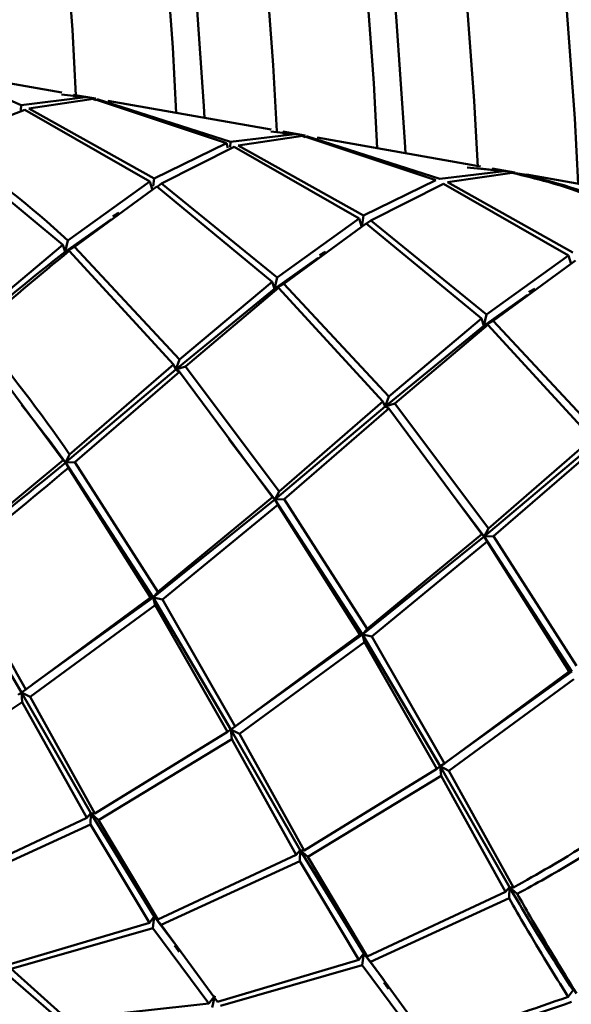
# Paper-space layout 'Лист1' of a CAD drawing. Units: millimetres. Extents: x -4573 to 2690, y -1741 to 3609.
# Drawn here: x -2036 to -2016, y -27 to 9 of the extents above; entities that cross this region are included whole.
import ezdxf

# ---------------------------------------------------------------- set-up
doc = ezdxf.new("R2010")
doc.units = ezdxf.units.MM

psp = doc.layouts.new('Лист1')

# ---------------------------------------------------------------- linework, layer by layer
at = {"color": 7, "linetype": 'Continuous', "lineweight": 50}
for p, q in [((-2034.372, 6.782), (-2040.39, 7.843)), ((-2033.499, 6.612), (-2035.868, 6.325)), ((-2035.583, 6.201), (-2033.2, 6.547)), ((-2034.382, 6.709), (-2033.499, 6.612)), ((-2033.364, 6.598), (-2033.946, 6.654)), ((-2033.111, 6.56), (-2033.938, 6.706)), ((-2033.118, 6.508), (-2033.364, 6.598)), ((-2033.2, 6.547), (-2028.304, 4.917)), ((-2028.156, 4.965), (-2033.065, 6.536)), ((-2035.88, 6.139), (-2035.868, 6.325)), ((-2030.961, 3.619), (-2035.583, 6.201)), ((-2026.66, 5.422), (-2032.678, 6.483)), ((-2035.733, 6.149), (-2031.129, 3.514)), ((-2025.787, 5.253), (-2028.156, 4.965)), ((-2027.871, 4.841), (-2025.489, 5.187)), ((-2026.671, 5.349), (-2025.787, 5.253)), ((-2025.653, 5.238), (-2026.234, 5.294)), ((-2025.4, 5.2), (-2026.227, 5.346)), ((-2025.407, 5.148), (-2025.653, 5.238)), ((-2025.489, 5.187), (-2020.591, 3.557)), ((-2020.443, 3.605), (-2025.354, 5.176)), ((-2018.949, 4.063), (-2024.966, 5.124)), ((-2028.304, 4.917), (-2030.961, 3.619)), ((-2030.696, 3.437), (-2028.021, 4.789)), ((-2028.304, 4.917), (-2028.251, 4.755)), ((-2028.168, 4.779), (-2028.156, 4.965)), ((-2028.021, 4.789), (-2023.418, 2.154)), ((-2023.25, 2.259), (-2027.871, 4.841)), ((-2038.577, 4.689), (-2034.336, 1.185)), ((-2017.942, 3.878), (-2019.442, 4.024)), ((-2018.959, 3.989), (-2018.076, 3.893)), ((-2017.686, 3.84), (-2018.516, 3.986)), ((-2018.076, 3.893), (-2020.443, 3.605)), ((-2020.159, 3.481), (-2017.777, 3.827)), ((-2017.688, 3.831), (-2017.942, 3.878)), ((-2017.642, 3.816), (-2017.253, 3.761)), ((-2011.237, 2.703), (-2017.253, 3.764)), ((-2031.129, 3.514), (-2034.145, 1.337)), ((-2033.902, 1.109), (-2030.865, 3.329)), ((-2031.129, 3.514), (-2031.03, 3.189)), ((-2031.006, 3.339), (-2030.961, 3.619)), ((-2030.865, 3.329), (-2026.623, -0.175)), ((-2030.696, 3.437), (-2030.854, 3.32)), ((-2026.433, -0.023), (-2030.696, 3.437)), ((-2020.591, 3.557), (-2023.25, 2.259)), ((-2022.985, 2.078), (-2020.308, 3.429)), ((-2020.308, 3.429), (-2015.707, 0.794)), ((-2015.539, 0.899), (-2020.159, 3.481)), ((-2023.319, 1.829), (-2023.25, 2.259)), ((-2032.542, 2.126), (-2034.25, 0.924)), ((-2023.418, 2.154), (-2026.433, -0.023)), ((-2026.191, -0.251), (-2023.154, 1.97)), ((-2023.418, 2.154), (-2023.319, 1.829)), ((-2023.154, 1.97), (-2018.911, -1.535)), ((-2022.985, 2.078), (-2023.143, 1.96)), ((-2018.72, -1.383), (-2022.985, 2.078)), ((-2034.336, 1.185), (-2037.747, -1.679)), ((-2034.336, 1.185), (-2034.25, 0.924)), ((-2034.25, 0.924), (-2034.145, 1.337)), ((-2033.902, 1.109), (-2034.25, 0.924)), ((-2030.036, -3.038), (-2033.902, 1.109)), ((-2034.25, 0.924), (-2034.095, 0.954)), ((-2034.095, 0.954), (-2030.251, -3.225)), ((-2015.707, 0.794), (-2018.72, -1.383)), ((-2015.707, 0.794), (-2015.608, 0.469)), ((-2024.927, 0.697), (-2026.538, -0.436)), ((-2018.478, -1.611), (-2015.443, 0.61)), ((-2026.623, -0.175), (-2030.036, -3.038)), ((-2026.623, -0.175), (-2026.538, -0.436)), ((-2026.538, -0.436), (-2026.433, -0.023)), ((-2026.191, -0.251), (-2026.538, -0.436)), ((-2022.324, -4.398), (-2026.191, -0.251)), ((-2026.538, -0.436), (-2030.17, -3.407)), ((-2029.818, -3.301), (-2026.383, -0.406)), ((-2026.538, -0.436), (-2026.383, -0.406)), ((-2026.383, -0.406), (-2022.54, -4.584)), ((-2017.214, -0.662), (-2018.825, -1.796)), ((-2018.825, -1.796), (-2018.72, -1.383)), ((-2018.825, -1.796), (-2022.459, -4.767)), ((-2018.911, -1.535), (-2022.324, -4.398)), ((-2022.106, -4.661), (-2018.67, -1.765)), ((-2018.911, -1.535), (-2018.825, -1.796)), ((-2018.478, -1.611), (-2018.825, -1.796)), ((-2018.825, -1.796), (-2018.67, -1.765)), ((-2018.67, -1.765), (-2014.829, -5.944)), ((-2014.613, -5.758), (-2018.478, -1.611)), ((-2037.746, -2.129), (-2034.32, -6.741)), ((-2030.251, -3.225), (-2034.08, -6.535)), ((-2030.251, -3.225), (-2030.17, -3.407)), ((-2030.17, -3.407), (-2030.036, -3.038)), ((-2030.17, -3.407), (-2034.235, -6.835)), ((-2033.887, -6.817), (-2030.035, -3.489)), ((-2029.818, -3.301), (-2030.17, -3.407)), ((-2030.17, -3.407), (-2030.035, -3.489)), ((-2030.035, -3.489), (-2026.607, -8.1)), ((-2026.368, -7.895), (-2029.818, -3.301)), ((-2022.54, -4.584), (-2026.368, -7.895)), ((-2022.54, -4.584), (-2022.459, -4.767)), ((-2022.459, -4.767), (-2022.324, -4.398)), ((-2022.106, -4.661), (-2022.459, -4.767)), ((-2018.655, -9.255), (-2022.106, -4.661)), ((-2022.459, -4.767), (-2026.523, -8.195)), ((-2026.175, -8.177), (-2022.323, -4.848)), ((-2022.459, -4.767), (-2022.323, -4.848)), ((-2022.323, -4.848), (-2018.895, -9.46)), ((-2026.523, -8.195), (-2028.218, -5.969)), ((-2014.748, -6.127), (-2018.81, -9.555)), ((-2014.829, -5.944), (-2018.655, -9.255)), ((-2018.462, -9.537), (-2014.612, -6.208)), ((-2034.32, -6.741), (-2038.548, -10.23)), ((-2034.32, -6.741), (-2034.235, -6.835)), ((-2034.235, -6.835), (-2034.08, -6.535)), ((-2033.887, -6.817), (-2034.235, -6.835)), ((-2034.235, -6.835), (-2034.128, -7.023)), ((-2031, -11.799), (-2034.235, -6.835)), ((-2030.836, -11.59), (-2033.887, -6.817)), ((-2034.128, -7.023), (-2031.099, -11.797)), ((-2026.523, -8.195), (-2026.368, -7.895)), ((-2026.523, -8.195), (-2031, -11.799)), ((-2026.607, -8.1), (-2030.836, -11.59)), ((-2026.607, -8.1), (-2026.523, -8.195)), ((-2026.175, -8.177), (-2026.523, -8.195)), ((-2026.523, -8.195), (-2026.416, -8.382)), ((-2023.289, -13.159), (-2026.523, -8.195)), ((-2023.125, -12.95), (-2026.175, -8.177)), ((-2018.81, -9.555), (-2019.958, -8.049)), ((-2030.666, -11.874), (-2026.416, -8.382)), ((-2026.416, -8.382), (-2023.388, -13.157)), ((-2018.81, -9.555), (-2018.655, -9.255)), ((-2018.81, -9.555), (-2023.289, -13.159)), ((-2018.895, -9.46), (-2023.125, -12.95)), ((-2022.954, -13.234), (-2018.703, -9.742)), ((-2018.895, -9.46), (-2018.81, -9.555)), ((-2018.462, -9.537), (-2018.81, -9.555)), ((-2018.81, -9.555), (-2018.703, -9.742)), ((-2015.578, -14.519), (-2018.81, -9.555)), ((-2018.703, -9.742), (-2015.677, -14.517)), ((-2015.414, -14.309), (-2018.462, -9.537)), ((-2031, -11.799), (-2030.836, -11.59)), ((-2031.099, -11.797), (-2035.691, -15.183)), ((-2031, -11.799), (-2035.431, -14.984)), ((-2031.099, -11.797), (-2031, -11.799)), ((-2031, -11.799), (-2030.93, -12.081)), ((-2030.666, -11.874), (-2031, -11.799)), ((-2028.142, -16.648), (-2031, -11.799)), ((-2027.979, -16.543), (-2030.666, -11.874)), ((-2035.54, -15.453), (-2030.93, -12.081)), ((-2030.93, -12.081), (-2028.261, -16.736)), ((-2023.289, -13.159), (-2023.125, -12.95)), ((-2023.388, -13.157), (-2027.979, -16.543)), ((-2023.289, -13.159), (-2027.874, -16.455)), ((-2023.388, -13.157), (-2023.289, -13.159)), ((-2023.289, -13.159), (-2023.219, -13.44)), ((-2022.954, -13.234), (-2023.289, -13.159)), ((-2020.429, -18.008), (-2023.289, -13.159)), ((-2020.266, -17.903), (-2022.954, -13.234)), ((-2027.829, -16.813), (-2023.219, -13.44)), ((-2023.219, -13.44), (-2020.549, -18.096)), ((-2015.677, -14.517), (-2020.266, -17.903)), ((-2015.578, -14.519), (-2020.165, -17.818)), ((-2020.116, -18.172), (-2015.507, -14.8)), ((-2015.677, -14.517), (-2015.578, -14.519)), ((-2035.854, -15.288), (-2035.691, -15.183)), ((-2035.974, -15.376), (-2035.854, -15.288)), ((-2035.854, -15.288), (-2035.824, -15.644)), ((-2035.54, -15.453), (-2035.854, -15.288)), ((-2033.298, -19.738), (-2035.854, -15.288)), ((-2033.148, -19.745), (-2035.54, -15.453)), ((-2035.824, -15.644), (-2033.446, -19.908)), ((-2028.261, -16.736), (-2028.142, -16.648)), ((-2028.142, -16.648), (-2027.979, -16.543)), ((-2028.142, -16.648), (-2028.112, -17.004)), ((-2027.829, -16.813), (-2028.142, -16.648)), ((-2025.587, -21.098), (-2028.142, -16.648)), ((-2028.261, -16.736), (-2033.148, -19.745)), ((-2033.013, -19.984), (-2028.112, -17.004)), ((-2028.112, -17.004), (-2025.735, -21.267)), ((-2025.437, -21.105), (-2027.829, -16.813)), ((-2020.549, -18.096), (-2025.437, -21.105)), ((-2020.549, -18.096), (-2020.429, -18.008)), ((-2020.429, -18.008), (-2020.266, -17.903)), ((-2020.429, -18.008), (-2020.399, -18.364)), ((-2020.116, -18.172), (-2020.429, -18.008)), ((-2017.875, -22.458), (-2020.429, -18.008)), ((-2025.301, -21.344), (-2020.399, -18.364)), ((-2020.399, -18.364), (-2018.024, -22.627)), ((-2017.725, -22.464), (-2020.116, -18.172)), ((-2033.446, -19.908), (-2038.546, -22.29)), ((-2033.446, -19.908), (-2033.298, -19.738)), ((-2033.298, -19.738), (-2033.311, -20.145)), ((-2033.298, -19.738), (-2033.148, -19.745)), ((-2033.013, -19.984), (-2033.298, -19.738)), ((-2030.961, -23.531), (-2033.298, -19.738)), ((-2038.42, -22.485), (-2033.311, -20.145)), ((-2033.311, -20.145), (-2031.141, -23.768)), ((-2030.834, -23.649), (-2033.013, -19.984)), ((-2025.735, -21.267), (-2030.834, -23.649)), ((-2025.735, -21.267), (-2025.587, -21.098)), ((-2025.587, -21.098), (-2025.6, -21.504)), ((-2025.587, -21.098), (-2025.437, -21.105)), ((-2025.301, -21.344), (-2025.587, -21.098)), ((-2023.248, -24.891), (-2025.587, -21.098)), ((-2023.121, -25.009), (-2025.301, -21.344)), ((-2030.709, -23.844), (-2025.6, -21.504)), ((-2025.6, -21.504), (-2023.429, -25.128)), ((-2018.024, -22.627), (-2017.875, -22.458)), ((-2017.875, -22.458), (-2017.889, -22.864)), ((-2017.875, -22.458), (-2017.725, -22.464)), ((-2017.59, -22.703), (-2017.875, -22.458)), ((-2018.024, -22.627), (-2023.121, -25.009)), ((-2022.996, -25.204), (-2017.889, -22.864)), ((-2031.141, -23.768), (-2030.961, -23.531)), ((-2030.961, -23.531), (-2031.017, -23.96)), ((-2030.961, -23.531), (-2030.834, -23.649)), ((-2030.709, -23.844), (-2030.961, -23.531)), ((-2030.225, -24.499), (-2030.961, -23.531)), ((-2031.141, -23.768), (-2036.352, -25.318)), ((-2028.64, -26.678), (-2030.709, -23.844)), ((-2036.229, -25.458), (-2031.017, -23.96)), ((-2031.017, -23.96), (-2028.952, -26.742)), ((-2023.429, -25.128), (-2023.248, -24.891)), ((-2023.248, -24.891), (-2023.304, -25.32)), ((-2023.248, -24.891), (-2023.121, -25.009)), ((-2022.996, -25.204), (-2023.248, -24.891)), ((-2022.512, -25.86), (-2023.248, -24.891)), ((-2023.429, -25.128), (-2028.64, -26.678)), ((-2028.518, -26.818), (-2023.304, -25.32)), ((-2023.304, -25.32), (-2021.241, -28.101)), ((-2020.929, -28.037), (-2022.996, -25.204)), ((-2036.541, -25.519), (-2034.476, -27.312)), ((-2034.168, -27.309), (-2036.229, -25.458)), ((-2015.717, -26.488), (-2015.536, -26.251)), ((-2028.952, -26.742), (-2034.168, -27.309)), ((-2028.952, -26.742), (-2028.736, -26.457)), ((-2028.736, -26.457), (-2028.83, -26.879))]:
    psp.add_line(p, q, dxfattribs=at)
at = {"color": 7, "linetype": 'Continuous', "lineweight": 50, "flags": 128}
for points in [[(-2053.739, 50.921), (-2053.455, 50.919), (-2051.543, 50.702), (-2049.694, 50.135), (-2047.916, 49.219), (-2046.216, 47.959), (-2044.601, 46.358), (-2043.076, 44.425), (-2041.649, 42.166), (-2040.324, 39.591), (-2039.108, 36.71), (-2038.006, 33.535), (-2037.021, 30.078), (-2036.157, 26.353), (-2035.419, 22.376), (-2034.808, 18.162), (-2034.329, 13.729), (-2033.981, 9.093), (-2033.857, 6.691)], [(-2030.156, 6.039), (-2030.28, 8.441), (-2030.627, 13.076), (-2031.107, 17.51), (-2031.717, 21.723), (-2032.455, 25.701), (-2033.319, 29.425), (-2034.304, 32.882), (-2035.407, 36.058), (-2036.623, 38.939), (-2037.947, 41.514), (-2039.374, 43.772), (-2040.899, 45.706), (-2042.515, 47.306), (-2044.215, 48.566), (-2045.993, 49.482), (-2047.841, 50.049), (-2048.156, 50.11)], [(-2046.335, 49.615), (-2046.051, 49.613), (-2044.14, 49.397), (-2042.291, 48.829), (-2040.513, 47.914), (-2038.813, 46.653), (-2037.197, 45.053), (-2035.673, 43.12), (-2034.245, 40.861), (-2032.921, 38.286), (-2031.705, 35.405), (-2030.602, 32.23), (-2029.617, 28.773), (-2028.754, 25.048), (-2028.015, 21.071), (-2027.405, 16.857), (-2026.925, 12.423), (-2026.578, 7.788), (-2026.453, 5.369)], [(-2022.752, 4.733), (-2022.876, 7.135), (-2023.224, 11.771), (-2023.703, 16.204), (-2024.314, 20.418), (-2025.052, 24.395), (-2025.916, 28.12), (-2026.901, 31.577), (-2028.003, 34.752), (-2029.219, 37.633), (-2030.544, 40.208), (-2031.971, 42.467), (-2033.496, 44.4), (-2035.111, 46), (-2036.811, 47.261), (-2038.589, 48.177), (-2040.438, 48.744), (-2040.753, 48.805)], [(-2038.932, 48.31), (-2038.648, 48.308), (-2036.736, 48.091), (-2034.888, 47.524), (-2033.11, 46.608), (-2031.41, 45.348), (-2029.794, 43.748), (-2028.269, 41.814), (-2026.842, 39.556), (-2025.518, 36.981), (-2024.302, 34.1), (-2023.199, 30.924), (-2022.214, 27.467), (-2021.35, 23.743), (-2020.612, 19.765), (-2020.002, 15.551), (-2019.522, 11.118), (-2019.175, 6.482), (-2019.049, 4.038)], [(-2015.349, 3.428), (-2015.473, 5.83), (-2015.82, 10.465), (-2016.3, 14.899), (-2016.91, 19.113), (-2017.649, 23.09), (-2018.512, 26.815), (-2019.497, 30.271), (-2020.6, 33.447), (-2021.816, 36.328), (-2023.14, 38.903), (-2024.568, 41.162), (-2026.092, 43.095), (-2027.708, 44.695), (-2029.408, 45.956), (-2031.186, 46.871), (-2033.035, 47.438), (-2033.35, 47.499)], [(-2029.112, 5.855), (-2029.135, 6.282), (-2029.455, 10.89), (-2029.908, 15.301), (-2030.492, 19.494), (-2031.204, 23.455), (-2032.041, 27.165), (-2033, 30.61), (-2034.076, 33.776), (-2035.266, 36.649), (-2036.565, 39.218), (-2037.079, 40.101)], [(-2037.079, 40.101), (-2036.565, 39.218), (-2035.266, 36.649), (-2034.076, 33.776), (-2033, 30.61), (-2032.041, 27.165), (-2031.204, 23.455), (-2030.492, 19.494), (-2029.908, 15.301), (-2029.455, 10.89), (-2029.135, 6.282), (-2029.112, 5.855)], [(-2029.675, 38.796), (-2029.161, 37.913), (-2027.863, 35.343), (-2026.673, 32.47), (-2025.596, 29.304), (-2024.638, 25.859), (-2023.801, 22.149), (-2023.089, 18.189), (-2022.505, 13.995), (-2022.052, 9.585), (-2021.731, 4.976), (-2021.709, 4.549)], [(-2021.709, 4.549), (-2021.731, 4.976), (-2022.052, 9.585), (-2022.505, 13.995), (-2023.089, 18.189), (-2023.801, 22.149), (-2024.638, 25.859), (-2025.596, 29.304), (-2026.673, 32.47), (-2027.863, 35.343), (-2029.161, 37.913), (-2029.675, 38.796)]]:
    psp.add_lwpolyline(points, dxfattribs=at)
at = {"color": 7, "linetype": 'Continuous', "lineweight": 50}
for points, knots in [([(-2035.868, 6.325), (-2035.868, 6.325), (-2037.461, 7.012), (-2039.119, 7.454), (-2040.777, 7.896)], [0, 0, 0, 0, 0.0001, 1, 1, 1, 1]), ([(-2038.408, 4.797), (-2037.491, 5.324), (-2036.574, 5.852), (-2035.733, 6.149), (-2035.733, 6.149)], [0, 0, 0, 0, 0.9999, 1, 1, 1, 1]), ([(-2034.145, 1.337), (-2034.145, 1.337), (-2035.503, 2.608), (-2036.956, 3.703), (-2038.408, 4.797)], [0, 0, 0, 0, 0.0001, 1, 1, 1, 1]), ([(-2017.777, 3.827), (-2017.336, 3.722), (-2015.67, 3.323), (-2014.061, 2.674), (-2012.88, 2.197)], [0, 0, 0, 0, 0.265204, 1, 1, 1, 1]), ([(-2012.731, 2.245), (-2014.013, 2.742), (-2015.628, 3.366), (-2017.299, 3.74), (-2017.642, 3.816)], [0, 0, 0, 0, 0.794328, 1, 1, 1, 1]), ([(-2032.27, 2.362), (-2032.307, 2.339), (-2032.38, 2.295), (-2032.454, 2.251), (-2032.491, 2.229)], [0, 0, 0, 0, 0.50011, 1, 1, 1, 1]), ([(-2034.25, 0.924), (-2034.25, 0.924), (-2035.389, 0.04), (-2036.636, -1.004), (-2037.882, -2.048)], [0, 0, 0, 0, 0.000094, 1, 1, 1, 1]), ([(-2037.53, -1.941), (-2036.352, -0.928), (-2035.174, 0.085), (-2034.095, 0.954), (-2034.095, 0.954)], [0, 0, 0, 0, 0.9999, 1, 1, 1, 1]), ([(-2024.655, 0.93), (-2024.692, 0.908), (-2024.765, 0.864), (-2024.838, 0.822), (-2024.875, 0.8)], [0, 0, 0, 0, 0.500105, 1, 1, 1, 1]), ([(-2016.942, -0.429), (-2016.979, -0.451), (-2017.052, -0.494), (-2017.126, -0.537), (-2017.162, -0.559)], [0, 0, 0, 0, 0.500106, 1, 1, 1, 1]), ([(-2034.08, -6.535), (-2034.08, -6.535), (-2035.164, -4.963), (-2036.347, -3.452), (-2037.53, -1.941)], [0, 0, 0, 0, 0.0001, 1, 1, 1, 1]), ([(-2034.235, -6.835), (-2034.235, -6.835), (-2034.744, -6.105), (-2035.302, -5.404), (-2035.859, -4.703)], [0, 0, 0, 0, 0.000212, 1, 1, 1, 1]), ([(-2034.235, -6.835), (-2034.235, -6.835), (-2035.658, -8.021), (-2037.185, -9.23), (-2038.712, -10.439)], [0, 0, 0, 0, 0.000094, 1, 1, 1, 1]), ([(-2038.378, -10.514), (-2036.93, -9.344), (-2035.482, -8.174), (-2034.128, -7.023), (-2034.128, -7.023)], [0, 0, 0, 0, 0.9999, 1, 1, 1, 1]), ([(-2035.854, -15.288), (-2035.854, -15.288), (-2036.751, -13.726), (-2037.731, -12.083), (-2038.712, -10.439)], [0, 0, 0, 0, 0.000094, 1, 1, 1, 1]), ([(-2035.691, -15.183), (-2035.691, -15.183), (-2036.535, -13.674), (-2037.456, -12.094), (-2038.378, -10.514)], [0, 0, 0, 0, 0.0001, 1, 1, 1, 1]), ([(-2040.725, -18.624), (-2039.069, -17.668), (-2037.414, -16.712), (-2035.824, -15.644), (-2035.824, -15.644)], [0, 0, 0, 0, 0.9999, 1, 1, 1, 1]), ([(-2012.837, -19.456), (-2014.016, -20.232), (-2015.621, -21.288), (-2017.284, -22.218), (-2017.725, -22.464)], [0, 0, 0, 0, 0.734796, 1, 1, 1, 1]), ([(-2017.59, -22.703), (-2017.247, -22.515), (-2015.579, -21.6), (-2013.967, -20.555), (-2012.687, -19.724)], [0, 0, 0, 0, 0.205672, 1, 1, 1, 1]), ([(-2015.536, -26.251), (-2016.107, -25.361), (-2016.868, -24.175), (-2017.674, -22.801), (-2017.875, -22.458)], [0, 0, 0, 0, 0.749671, 1, 1, 1, 1]), ([(-2015.409, -26.369), (-2015.973, -25.452), (-2016.683, -24.297), (-2017.435, -22.975), (-2017.59, -22.703)], [0, 0, 0, 0, 0.7943277, 1, 1, 1, 1]), ([(-2017.889, -22.864), (-2017.691, -23.211), (-2016.944, -24.518), (-2016.237, -25.653), (-2015.717, -26.488)], [0, 0, 0, 0, 0.2652039, 1, 1, 1, 1]), ([(-2030.216, -24.606), (-2030.188, -24.643), (-2030.131, -24.719), (-2030.075, -24.795), (-2030.047, -24.833)], [0, 0, 0, 0, 0.499825, 1, 1, 1, 1]), ([(-2022.504, -25.967), (-2022.475, -26.005), (-2022.419, -26.08), (-2022.363, -26.156), (-2022.335, -26.195)], [0, 0, 0, 0, 0.499824, 1, 1, 1, 1]), ([(-2015.717, -26.488), (-2016.99, -26.936), (-2018.723, -27.545), (-2020.467, -27.934), (-2020.929, -28.037)], [0, 0, 0, 0, 0.734796, 1, 1, 1, 1]), ([(-2020.807, -28.178), (-2020.448, -28.103), (-2018.705, -27.737), (-2016.97, -27.148), (-2015.592, -26.68)], [0, 0, 0, 0, 0.205672, 1, 1, 1, 1])]:
    psp.add_open_spline(points, degree=3, knots=knots, dxfattribs=at)

doc.saveas('drawing.dxf')
